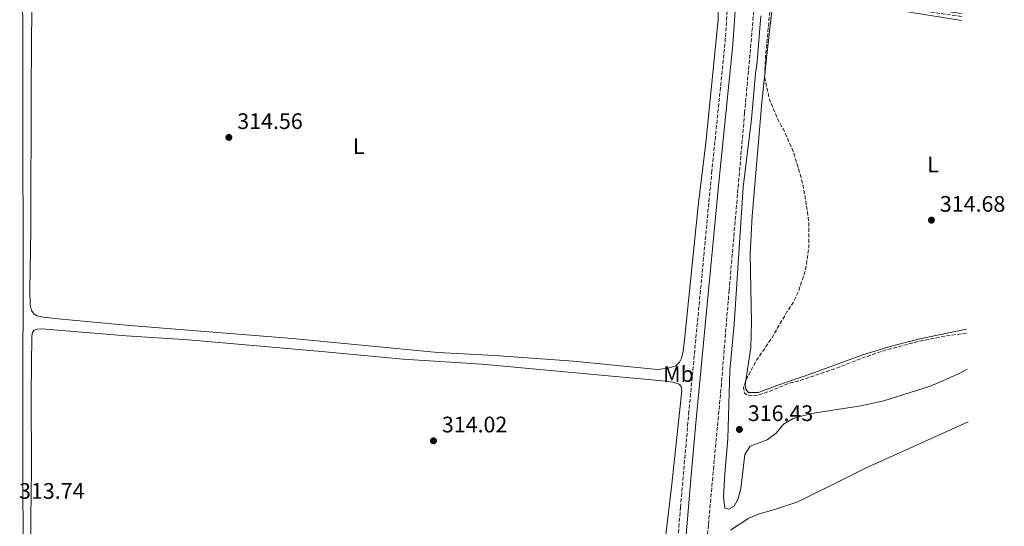
# Model space of a CAD drawing. Units: metres. Extents: x 611488 to 614973, y 4689996 to 4692364.
# Drawn here: x 614511 to 614950, y 4691386 to 4691611 of the extents above; entities that cross this region are included whole.
import ezdxf
from ezdxf.enums import TextEntityAlignment as Align

# ---------------------------------------------------------------- set-up
doc = ezdxf.new("R2010")
doc.units = ezdxf.units.M
doc.header["$MEASUREMENT"] = 0
doc.linetypes.add('DGN Style 3', pattern=[2.435891, 1.739922, -0.695969])
for name, color, linetype, lineweight in [('Acequia de obra', 4, 'Continuous', 0), ('Barranco lineal', 142, 'DGN Style 3', 13), ('Camino', 7, 'DGN Style 3', 0), ('Cota de punto acotado terreno', 7, 'Continuous', 0), ('Curva de nivel de depresión intermedia', 30, 'DGN Style 3', 0), ('Curva de nivel intermedia', 30, 'Continuous', 0), ('Etiqueta de uso rústico', 92, 'Continuous', 0), ('Línea de cambio de uso (parcela vista)', 92, 'Continuous', 0), ('Margen derecho', 7, 'Continuous', 0), ('Punto acotado terreno (símbolo)', 7, 'Continuous', 0)]:
    doc.layers.add(name, color=color, linetype=linetype, lineweight=lineweight)
doc.styles.add('Style-Arial', font='arial.ttf')

# ---------------------------------------------------------------- blocks, each defined once
blk = doc.blocks.new('5PATER')
at = {"layer": 'Punto acotado terreno (símbolo)', "linetype": 'Continuous', "lineweight": 0}
h = blk.add_hatch(color=51, dxfattribs=at)
edge = h.paths.add_edge_path()
edge.add_ellipse((0, 0), major_axis=(-0.11, -0.111), ratio=0.999422, start_angle=0, end_angle=360)

msp = doc.modelspace()

# ---------------------------------------------------------------- linework, layer by layer
at = {"layer": 'Acequia de obra', "color": 4, "linetype": 'Continuous', "lineweight": 0}
msp.add_polyline3d([(614512.29, 4691653.94, 314.82), (614512.61, 4691492.93, 314.82), (614512.47, 4691451.6, 314.56), (614512.62, 4691333.95, 314.56), (614512.3, 4691154.09, 314.29)], dxfattribs=at)
at = {"layer": 'Barranco lineal', "color": 142, "linetype": 'DGN Style 3', "lineweight": 13}
msp.add_polyline3d([(614839.3, 4691626.59, 313.67), (614839.06, 4691624.96, 313.67), (614834.09, 4691569.97, 313.58), (614827.17, 4691490.82, 313.32), (614823.74, 4691449.2, 312.78), (614820.32, 4691412.47, 312.25), (614817.96, 4691386.23, 311.18), (614816.65, 4691371.81, 310.84)], dxfattribs=at)
at = {"layer": 'Camino', "color": 7, "linetype": 'DGN Style 3', "lineweight": 0}
msp.add_polyline3d([(614822.68, 4691627.56, 314.74), (614823.32, 4691627.15, 314.74), (614825.91, 4691623.96, 314.74), (614826.67, 4691620.16, 315.05), (614825.31, 4691600.72, 315.15), (614819.51, 4691544.19, 314.84), (614809.27, 4691436.91, 315.15), (614805.52, 4691394.2, 313.95), (614803.92, 4691374.46, 312.91)], dxfattribs=at)
at = {"layer": 'Curva de nivel de depresión intermedia', "color": 30, "linetype": 'DGN Style 3', "lineweight": 0, "elevation": 315, "flags": 128}
msp.add_lwpolyline([(614930.69, 4691612.91), (614903.25, 4691616.69), (614883.1, 4691620.12), (614858.53, 4691623.76), (614851.89, 4691624.18), (614849.49, 4691623.98), (614847.69, 4691623.06), (614846.35, 4691620.74), (614845.36, 4691615.84), (614843.46, 4691595.47), (614842.99, 4691585.85), (614845.1, 4691575.97), (614849.05, 4691566.72), (614851.66, 4691562), (614855.71, 4691552.79), (614859.13, 4691541.54), (614860.29, 4691536.53), (614862.12, 4691525.83), (614862.69, 4691520.6), (614862.77, 4691510.51), (614861.28, 4691500.13), (614858.03, 4691490.16), (614855.93, 4691485.62), (614852.96, 4691481.22), (614846.16, 4691469.57), (614839.06, 4691459.08), (614834.63, 4691450.94), (614833.62, 4691447.29), (614834.03, 4691445.04), (614835.15, 4691444.2), (614837.76, 4691443.83), (614840.21, 4691444.22), (614845.08, 4691445.79), (614853.71, 4691449.34), (614858.55, 4691450.58), (614873.62, 4691455.62), (614887.86, 4691461.11), (614897.58, 4691464.42), (614912.65, 4691468.3), (614923.37, 4691470.38), (614933.01, 4691471.77)], dxfattribs=at)
at = {"layer": 'Curva de nivel intermedia', "color": 30, "linetype": 'Continuous', "lineweight": 0, "elevation": 315, "flags": 128}
msp.add_lwpolyline([(614841.28, 4691613.17), (614839.68, 4691592.65), (614838.94, 4691587.5), (614837.19, 4691567.08), (614833.43, 4691536.79), (614829.45, 4691475.71), (614827.53, 4691455.12), (614826.58, 4691424.6), (614825.23, 4691409.07), (614824.71, 4691398.78), (614825.27, 4691393.74), (614827.12, 4691393.28), (614829.43, 4691394.6), (614831.1, 4691397.62), (614832.37, 4691402.45), (614834.22, 4691417.71), (614836.5, 4691421.37), (614844.16, 4691424.17), (614848.15, 4691427.19), (614851.35, 4691431.16), (614855.69, 4691433.65), (614860.51, 4691435.03), (614865.69, 4691436.26), (614885.89, 4691439.38), (614896.16, 4691441.64), (614916.32, 4691448.01), (614921.07, 4691449.83), (614930.25, 4691453.98), (614933.27, 4691455.72)], dxfattribs=at)
at = {"layer": 'Línea de cambio de uso (parcela vista)', "color": 92, "linetype": 'Continuous', "lineweight": 0}
for points in [[(614930.72, 4691611.03, 314.77), (614856.96, 4691623.16, 314.84), (614851.39, 4691623.42, 314.92), (614849.8, 4691622.95, 314.92), (614848.3, 4691621.99, 314.9), (614847.28, 4691620.61, 314.9), (614846.08, 4691613.98, 314.92), (614844.03, 4691595.68, 314.92), (614841.77, 4691574.47, 315.09), (614837.51, 4691523.99, 315.2), (614836.55, 4691506.88, 315.09), (614837.19, 4691476.7, 315.14), (614836.78, 4691465.33, 315.14), (614834.3, 4691448.71, 314.98), (614834.62, 4691446.7, 314.98), (614835.82, 4691445.29, 314.98), (614840.33, 4691445.24, 314.98), (614848.43, 4691448.41, 314.95), (614864.02, 4691453.82, 314.87), (614886.25, 4691461.88, 314.87), (614898.31, 4691465.66, 314.9), (614912.22, 4691469.18, 314.87), (614932.98, 4691473.49, 314.77)], [(614795.28, 4691455.61, 314.72), (614757.83, 4691459.25, 314.72), (614722.66, 4691461.84, 314.98), (614697.4, 4691463.11, 314.98), (614632.62, 4691469.39, 314.98), (614560.09, 4691475.16, 314.72), (614528.27, 4691478.09, 314.72), (614521.72, 4691478.81, 314.72), (614518.66, 4691479.43, 314.72), (614517.5, 4691480.26, 314.72), (614516.37, 4691481.9, 314.72), (614515.78, 4691484.27, 314.72), (614515.54, 4691491.06, 314.72), (614515.99, 4691517.95, 314.72), (614516.16, 4691580.64, 314.72), (614516.51, 4691617.42, 314.98)], [(614822.34, 4691616.81, 314.98), (614822.26, 4691611.36, 314.98), (614816.76, 4691556.62, 314.72), (614813.41, 4691528.41, 314.72), (614807.3, 4691468.67, 314.72), (614806.72, 4691463.69, 314.72), (614805.99, 4691460.55, 314.72), (614805.02, 4691458.86, 314.72), (614803.39, 4691457.22, 314.72), (614799.95, 4691456.09, 314.72), (614795.28, 4691455.61, 314.72)], [(614516.17, 4691340.08, 314.18), (614516.05, 4691389.35, 314.18), (614516.35, 4691411.22, 314.18), (614516.12, 4691444.72, 314.45), (614516.45, 4691470.43, 314.45), (614516.7, 4691472.04, 314.45), (614517.57, 4691473.04, 314.45), (614518.96, 4691473.53, 314.45), (614520.94, 4691473.6, 314.45), (614558.44, 4691470.59, 314.18), (614586.25, 4691468.73, 314.18), (614645.54, 4691463.62, 314.18), (614681.87, 4691460.18, 314.45), (614717.03, 4691457.97, 313.91), (614797.51, 4691450.53, 314.45), (614802.23, 4691449.85, 314.45), (614804.95, 4691448.97, 314.45), (614805.8, 4691448.01, 314.45), (614806.08, 4691445.98, 314.45), (614801.47, 4691403.14, 313.91), (614798.91, 4691381.94, 314.18)], [(614827.77, 4691383.97, 313.25), (614835.97, 4691389.3, 313.09), (614840.56, 4691391.16, 313.03), (614847, 4691392.96, 313), (614857.73, 4691396.61, 312.98), (614877.89, 4691406.46, 313.03), (614887.94, 4691411.55, 312.83), (614933.66, 4691432.27, 312.64)]]:
    msp.add_polyline3d(points, dxfattribs=at)
at = {"layer": 'Margen derecho', "color": 7, "linetype": 'Continuous', "lineweight": 0}
msp.add_polyline3d([(614782.82, 4691092.68, 311.12), (614789.97, 4691170.61, 311.17), (614795.53, 4691235.37, 311.8), (614799.11, 4691282.11, 312.51), (614802.25, 4691319.39, 312.09), (614806.54, 4691364.19, 312.62), (614810.12, 4691406.72, 314.44), (614812.32, 4691431.61, 315.1), (614822.53, 4691538.86, 314.83), (614828.81, 4691600.42, 315.15), (614829.92, 4691615.37, 315.08), (614831.36, 4691622.97, 315.05), (614833.47, 4691626.34, 315), (614835.01, 4691627.74, 315.28), (614837.35, 4691628.24, 315.28), (614879.11, 4691621.79, 315.21), (614883.92, 4691621.04, 315.21), (614930.67, 4691614.15, 315.25)], dxfattribs=at)

# ---------------------------------------------------------------- block references
at = {"layer": 'Punto acotado terreno (símbolo)', "color": 7, "linetype": 'Continuous', "lineweight": 0, "xscale": 10, "yscale": 10, "zscale": 10}
for p in [(614604.27, 4691558.97, 314.56), (614917.33, 4691522.08, 314.68), (614831.76, 4691428.82, 316.43), (614695.44, 4691423.76, 314.02)]:
    msp.add_blockref('5PATER', p, dxfattribs=at)

# ---------------------------------------------------------------- texts
at = {"layer": 'Cota de punto acotado terreno', "color": 7, "linetype": 'Continuous', "lineweight": 0, "style": 'Style-Arial'}
for s, p in [('314.56', (614608.02, 4691562.72, 314.56)), ('314.68', (614921.08, 4691525.83, 314.68)), ('316.43', (614835.51, 4691432.57, 316.43)), ('314.02', (614699.19, 4691427.51, 314.02)), ('313.74', (614510.79, 4691397.91, 313.74))]:
    msp.add_text(s, height=7, dxfattribs=at).set_placement(p)
at = {"layer": 'Etiqueta de uso rústico', "color": 92, "linetype": 'Continuous', "lineweight": 0, "style": 'Style-Arial'}
for s, p in [('L', (614662.14, 4691555.03, 314.82)), ('L', (614918.01, 4691546.94, 314.71)), ('Mb', (614804.62, 4691453.51, 314.58))]:
    msp.add_text(s, height=7, dxfattribs=at).set_placement(p, align=Align.MIDDLE_CENTER)

doc.saveas('drawing.dxf')
